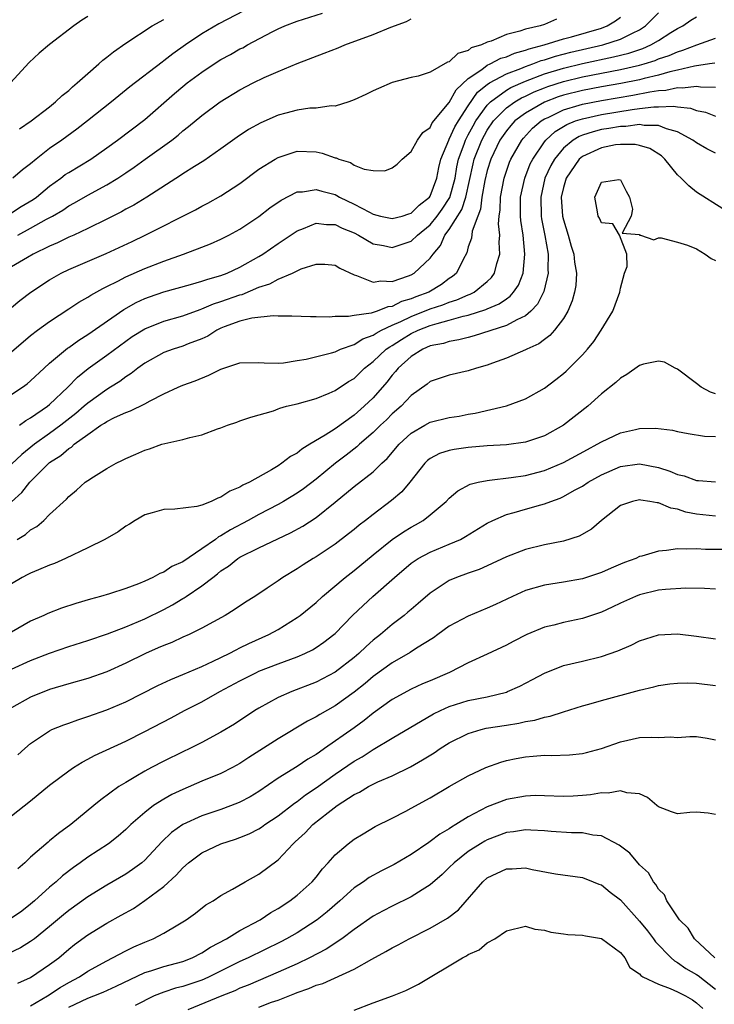
# Model space of a CAD drawing. Units: inches. Extents: x 2685000 to 2688000, y 1533000 to 1536000.
# Drawn here: x 2687340 to 2687413, y 1533494 to 1533598 of the extents above; entities that cross this region are included whole.
import ezdxf

# ---------------------------------------------------------------- set-up
doc = ezdxf.new("R2010")
doc.units = ezdxf.units.IN
doc.header["$MEASUREMENT"] = 0
doc.layers.add('LD26851533_2ft', color=133, linetype='Continuous')

msp = doc.modelspace()

# ---------------------------------------------------------------- linework, layer by layer
at = {"layer": 'LD26851533_2ft'}
for points, elevation in [([(2687363.41, 1533598.59), (2687360.79, 1533597.21), (2687359, 1533596.16), (2687357.26, 1533595), (2687355.93, 1533594.07), (2687355, 1533593.31), (2687354.81, 1533593.19), (2687351.42, 1533590.58), (2687349.5, 1533589), (2687346.99, 1533587), (2687345.87, 1533586.13), (2687344.29, 1533585), (2687343, 1533584.11), (2687341.59, 1533583), (2687341, 1533582.49), (2687340.15, 1533581.85), (2687339.14, 1533581)], 8830), ([(2687337.02, 1533556.98), (2687340.13, 1533559), (2687340.64, 1533559.36), (2687341, 1533559.66), (2687342.41, 1533561), (2687343, 1533561.54), (2687344.89, 1533563.11), (2687345, 1533563.18), (2687346.05, 1533563.95), (2687347, 1533564.53), (2687350.81, 1533567.19), (2687352.09, 1533567.91), (2687353, 1533568.34), (2687353.49, 1533568.51), (2687355, 1533569.04), (2687357.79, 1533569.79), (2687359, 1533570.14), (2687359.63, 1533570.37), (2687361, 1533570.75), (2687361.67, 1533571), (2687363, 1533571.63), (2687365, 1533572.76), (2687365.4, 1533573), (2687367, 1533574.12), (2687367.54, 1533574.46), (2687369, 1533575.45), (2687369.69, 1533575.69), (2687371, 1533576.24), (2687372.11, 1533576.11), (2687373, 1533576.11), (2687373.74, 1533575.74), (2687375, 1533575.23), (2687375.45, 1533575), (2687377, 1533574.08), (2687378.1, 1533573.9), (2687379, 1533573.7), (2687381, 1533574.36), (2687381.67, 1533575), (2687383, 1533576.08), (2687383.73, 1533577), (2687384.26, 1533577.74), (2687385.06, 1533578.94), (2687385.61, 1533581), (2687385.81, 1533582.19), (2687385.98, 1533583), (2687386.56, 1533584.56), (2687386.71, 1533585), (2687386.8, 1533585.2), (2687387, 1533585.53), (2687387.51, 1533586.49), (2687387.8, 1533587), (2687389, 1533588.68), (2687389.32, 1533589), (2687391, 1533590.23), (2687391.48, 1533590.52), (2687393, 1533591.18), (2687395, 1533591.95), (2687397, 1533592.57), (2687399, 1533593.05), (2687402.27, 1533593.73), (2687403.87, 1533594.13), (2687405.36, 1533594.64), (2687406.18, 1533595), (2687407, 1533595.48), (2687408.3, 1533596.3), (2687409, 1533596.72), (2687409.55, 1533597), (2687410.41, 1533597.59), (2687411, 1533597.96)], 8842), ([(2687347, 1533597.99), (2687346.39, 1533597.61), (2687345.55, 1533597), (2687343, 1533595.04), (2687341.88, 1533594.12), (2687340.86, 1533593.14), (2687338.9, 1533591)], 8826), ([(2687339, 1533562.73), (2687341, 1533564.45), (2687341.72, 1533565), (2687343, 1533565.93), (2687345, 1533567.23), (2687346.05, 1533567.95), (2687347, 1533568.47), (2687347.31, 1533568.69), (2687348.6, 1533569.4), (2687349, 1533569.58), (2687350.17, 1533570.16), (2687351, 1533570.62), (2687353, 1533571.5), (2687355, 1533572.27), (2687357.08, 1533573), (2687359, 1533573.73), (2687359.91, 1533574.09), (2687361, 1533574.57), (2687361.83, 1533575), (2687363, 1533575.64), (2687365, 1533576.95), (2687366.15, 1533577.85), (2687367.33, 1533578.67), (2687369, 1533579.54), (2687369.56, 1533579.56), (2687371, 1533579.8), (2687371.61, 1533579.61), (2687373, 1533579.26), (2687373.18, 1533579.18), (2687373.47, 1533579), (2687375, 1533578.27), (2687376.6, 1533577.4), (2687377, 1533577.21), (2687377.77, 1533577), (2687379, 1533576.73), (2687380.04, 1533577), (2687380.76, 1533577.24), (2687381, 1533577.3), (2687381.84, 1533578.16), (2687382.94, 1533579), (2687383, 1533579.08), (2687383.7, 1533581), (2687383.9, 1533582.1), (2687384.12, 1533583), (2687384.95, 1533585), (2687385, 1533585.08), (2687385.6, 1533586.4), (2687385.96, 1533587), (2687387, 1533588.6), (2687387.98, 1533590.02), (2687389, 1533590.84), (2687389.24, 1533591), (2687391, 1533591.96), (2687392.53, 1533592.53), (2687393, 1533592.73), (2687393.77, 1533593), (2687394.65, 1533593.35), (2687395, 1533593.44), (2687396.18, 1533593.82), (2687397.78, 1533594.22), (2687401.16, 1533595), (2687403, 1533595.61), (2687404.25, 1533596.25), (2687405, 1533596.59), (2687405.64, 1533597), (2687407, 1533598.37)], 8840), ([(2687339, 1533577.33), (2687340.01, 1533577.99), (2687341.26, 1533578.74), (2687341.62, 1533579), (2687343, 1533580.15), (2687344.19, 1533581), (2687344.64, 1533581.36), (2687345, 1533581.59), (2687347.32, 1533583), (2687349, 1533584.18), (2687350.12, 1533585), (2687353, 1533587.17), (2687356.12, 1533589.88), (2687357, 1533590.63), (2687357.47, 1533591), (2687359, 1533592.13), (2687360.29, 1533593), (2687361, 1533593.45), (2687362, 1533594), (2687363, 1533594.58), (2687363.29, 1533594.71), (2687363.79, 1533595), (2687366.37, 1533596.37), (2687367, 1533596.69), (2687367.73, 1533597), (2687369, 1533597.51), (2687371.66, 1533598.34)], 8832), ([(2687339, 1533567.39), (2687339.87, 1533568.13), (2687341.01, 1533569), (2687343, 1533570.31), (2687344.22, 1533571), (2687345, 1533571.38), (2687348.94, 1533573.06), (2687351.67, 1533574.33), (2687353.04, 1533575), (2687358.33, 1533577.67), (2687359, 1533578.05), (2687359.63, 1533578.37), (2687361, 1533579.12), (2687363, 1533580.43), (2687365, 1533581.92), (2687366.7, 1533583), (2687367, 1533583.17), (2687369, 1533583.82), (2687371, 1533583.76), (2687371.63, 1533583.63), (2687373, 1533583.14), (2687373.12, 1533583.12), (2687373.39, 1533583), (2687374.62, 1533582.62), (2687375, 1533582.37), (2687376.06, 1533581.94), (2687377, 1533581.81), (2687378.24, 1533581.76), (2687379, 1533582.06), (2687379.53, 1533582.47), (2687380.04, 1533583), (2687381, 1533583.79), (2687381.66, 1533585), (2687382.22, 1533585.78), (2687383, 1533586.33), (2687383.21, 1533586.79), (2687385, 1533588.95), (2687385.72, 1533590.28), (2687387, 1533591.46), (2687388.41, 1533592.41), (2687389, 1533592.86), (2687389.3, 1533593), (2687390.41, 1533593.59), (2687391, 1533593.76), (2687391.86, 1533594.14), (2687393, 1533594.44), (2687393.4, 1533594.6), (2687394.96, 1533595), (2687397, 1533595.64), (2687397.86, 1533595.86), (2687401, 1533596.77), (2687401.61, 1533597), (2687402.47, 1533597.53), (2687403, 1533597.92)], 8838), ([(2687396.29, 1533597.71), (2687395, 1533597.15), (2687394.57, 1533597), (2687393, 1533596.64), (2687392.43, 1533596.43), (2687391, 1533596.08), (2687389.4, 1533595.4), (2687389, 1533595.29), (2687388.38, 1533595), (2687387.32, 1533594.68), (2687387, 1533594.42), (2687385.9, 1533594.1), (2687385, 1533593.22), (2687384.82, 1533593.18), (2687383, 1533592.12), (2687381.73, 1533591.73), (2687381, 1533591.59), (2687379, 1533591.04), (2687377.58, 1533590.42), (2687377, 1533590.16), (2687376.23, 1533589.77), (2687375, 1533589.21), (2687374.44, 1533589), (2687373, 1533588.57), (2687372.59, 1533588.59), (2687371, 1533588.36), (2687370.34, 1533588.34), (2687369, 1533588.15), (2687367.84, 1533587.84), (2687367, 1533587.6), (2687365.2, 1533586.8), (2687363.91, 1533586.09), (2687362.7, 1533585.3), (2687361, 1533584.07), (2687359.19, 1533582.81), (2687358.22, 1533582.22), (2687357, 1533581.44), (2687356.74, 1533581.26), (2687353.2, 1533579), (2687351.84, 1533578.16), (2687351, 1533577.71), (2687350.55, 1533577.45), (2687349, 1533576.66), (2687347, 1533575.69), (2687345.53, 1533575), (2687345, 1533574.77), (2687343.82, 1533574.18), (2687343, 1533573.83), (2687341.26, 1533573), (2687340.66, 1533572.66), (2687339, 1533571.65)], 8836), ([(2687339.64, 1533575), (2687341, 1533575.73), (2687342.67, 1533576.67), (2687343.29, 1533577), (2687344.37, 1533577.63), (2687345, 1533578.07), (2687345.61, 1533578.39), (2687347, 1533579.19), (2687349, 1533580.28), (2687350.18, 1533581), (2687351, 1533581.55), (2687351.87, 1533582.13), (2687353.03, 1533582.97), (2687355.83, 1533585), (2687356.49, 1533585.51), (2687357, 1533585.96), (2687357.59, 1533586.41), (2687359, 1533587.58), (2687360.91, 1533589), (2687363, 1533590.28), (2687364.4, 1533591), (2687365.56, 1533591.56), (2687367, 1533592.2), (2687369, 1533593.06), (2687371.87, 1533594.13), (2687373.31, 1533594.69), (2687374.03, 1533595), (2687377, 1533596.1), (2687378.85, 1533596.85), (2687380.52, 1533597.48), (2687381, 1533597.75)], 8834), ([(2687339.83, 1533586.17), (2687341.05, 1533587), (2687343, 1533588.49), (2687343.63, 1533589), (2687344.32, 1533589.68), (2687345, 1533590.22), (2687345.4, 1533590.6), (2687345.89, 1533591), (2687347, 1533591.99), (2687348.17, 1533593), (2687348.6, 1533593.4), (2687349, 1533593.7), (2687349.71, 1533594.29), (2687351, 1533595.2), (2687353.78, 1533597), (2687355, 1533597.69)], 8828), ([(2687339.82, 1533555), (2687340.49, 1533555.51), (2687341, 1533555.78), (2687342.78, 1533557), (2687343, 1533557.18), (2687344.9, 1533559), (2687345.93, 1533560.07), (2687347.04, 1533560.96), (2687349, 1533562.37), (2687351, 1533563.84), (2687351.68, 1533564.32), (2687353, 1533565.15), (2687355, 1533565.94), (2687357, 1533566.51), (2687358.81, 1533567.19), (2687359, 1533567.24), (2687360.22, 1533567.78), (2687361, 1533568.02), (2687363, 1533568.72), (2687363.23, 1533568.77), (2687365, 1533569.51), (2687366.14, 1533569.86), (2687367, 1533570.36), (2687368.52, 1533571), (2687369, 1533571.24), (2687369.44, 1533571.44), (2687371, 1533571.93), (2687371.94, 1533571.94), (2687373, 1533571.83), (2687373.51, 1533571.51), (2687375, 1533570.81), (2687375.25, 1533570.75), (2687377, 1533570.06), (2687377.8, 1533570.2), (2687379, 1533570.13), (2687380.7, 1533570.7), (2687381, 1533570.82), (2687381.31, 1533571), (2687383, 1533572.57), (2687383.3, 1533573), (2687384.08, 1533573.92), (2687384.55, 1533575), (2687385, 1533575.58), (2687386.31, 1533577.69), (2687386.73, 1533579), (2687387.5, 1533582.5), (2687387.62, 1533583), (2687388.41, 1533585), (2687389, 1533586.05), (2687389.65, 1533587), (2687391, 1533588.37), (2687391.88, 1533589), (2687392.58, 1533589.42), (2687393, 1533589.61), (2687393.94, 1533590.06), (2687395, 1533590.49), (2687395.37, 1533590.63), (2687397, 1533591.17), (2687399, 1533591.64), (2687403, 1533592.4), (2687405, 1533592.86), (2687405.5, 1533593), (2687406.64, 1533593.36), (2687407, 1533593.52), (2687408.11, 1533593.89), (2687409, 1533594.29), (2687409.56, 1533594.44), (2687411.02, 1533595.02), (2687413, 1533595.7)], 8844), ([(2687412.92, 1533593.08), (2687412.35, 1533593), (2687410.78, 1533592.78), (2687409, 1533592.36), (2687408.18, 1533592.18), (2687407, 1533591.83), (2687405.48, 1533591.48), (2687405, 1533591.34), (2687403.05, 1533590.95), (2687401, 1533590.59), (2687399, 1533590.22), (2687397, 1533589.72), (2687396.46, 1533589.54), (2687395, 1533588.99), (2687393, 1533587.82), (2687391.9, 1533587), (2687391.46, 1533586.54), (2687391, 1533585.97), (2687390.33, 1533585), (2687389.37, 1533583), (2687389, 1533581.8), (2687388.75, 1533580.75), (2687388.44, 1533579), (2687388.29, 1533577.71), (2687387.99, 1533577), (2687387.4, 1533575.4), (2687387.33, 1533574.67), (2687387, 1533573.75), (2687386.85, 1533573.15), (2687386.45, 1533572.45), (2687385.76, 1533571), (2687385.34, 1533570.66), (2687385, 1533570.43), (2687384.19, 1533569.81), (2687382.85, 1533569), (2687381.5, 1533568.5), (2687381, 1533568.28), (2687379.99, 1533568.01), (2687379, 1533567.5), (2687378.54, 1533567.46), (2687377.42, 1533567), (2687376.79, 1533566.79), (2687375, 1533566.54), (2687374.42, 1533566.43), (2687373, 1533566.44), (2687372.37, 1533566.37), (2687371, 1533566.42), (2687370.4, 1533566.4), (2687368.46, 1533566.46), (2687367, 1533566.46), (2687366.5, 1533566.5), (2687364.26, 1533566.26), (2687363, 1533565.94), (2687361.35, 1533565.35), (2687361, 1533565.21), (2687360.57, 1533565), (2687359.62, 1533564.38), (2687359, 1533564.1), (2687357.55, 1533563.55), (2687357, 1533563.32), (2687355.97, 1533563), (2687355, 1533562.66), (2687353, 1533561.54), (2687352.26, 1533561), (2687351.57, 1533560.43), (2687351, 1533560.09), (2687350.38, 1533559.62), (2687349.39, 1533559), (2687349, 1533558.77), (2687347, 1533557.33), (2687346.64, 1533557), (2687345.75, 1533556.25), (2687344.19, 1533555), (2687343, 1533554.12), (2687341.42, 1533553), (2687340.07, 1533551.93), (2687339, 1533550.91)], 8846), ([(2687339, 1533546.95), (2687340.07, 1533547.93), (2687340.9, 1533549), (2687342.91, 1533551), (2687343, 1533551.07), (2687344.18, 1533551.82), (2687345, 1533552.55), (2687345.29, 1533552.71), (2687345.59, 1533553), (2687347, 1533554.03), (2687348.38, 1533555), (2687348.77, 1533555.23), (2687349, 1533555.41), (2687349.83, 1533555.83), (2687351, 1533556.36), (2687351.49, 1533556.51), (2687353, 1533557.25), (2687353.58, 1533557.58), (2687355, 1533558.29), (2687356.51, 1533559), (2687357, 1533559.22), (2687358.31, 1533559.69), (2687359.73, 1533560.27), (2687361, 1533560.9), (2687363, 1533561.55), (2687365, 1533561.6), (2687365.56, 1533561.56), (2687367, 1533561.54), (2687367.58, 1533561.58), (2687369, 1533561.8), (2687369.97, 1533561.97), (2687372.63, 1533562.63), (2687373, 1533562.74), (2687373.58, 1533563), (2687375, 1533563.49), (2687375.92, 1533564.08), (2687377, 1533564.47), (2687377.31, 1533564.69), (2687377.88, 1533565), (2687379, 1533565.52), (2687379.9, 1533565.9), (2687381, 1533566.43), (2687383, 1533567.23), (2687384.32, 1533567.68), (2687385, 1533567.95), (2687385.81, 1533568.19), (2687387, 1533568.72), (2687387.21, 1533568.79), (2687387.63, 1533569), (2687389, 1533570.13), (2687389.45, 1533570.55), (2687389.75, 1533571), (2687390, 1533572), (2687390.31, 1533573), (2687390.25, 1533574.25), (2687390.31, 1533575), (2687390.18, 1533576.18), (2687390.24, 1533577), (2687390.34, 1533577.66), (2687390.37, 1533579), (2687390.76, 1533581), (2687391, 1533581.74), (2687391.33, 1533582.67), (2687391.48, 1533583), (2687392.62, 1533585), (2687392.79, 1533585.21), (2687393.75, 1533586.25), (2687394.65, 1533587), (2687395, 1533587.21), (2687395.38, 1533587.38), (2687397, 1533588.17), (2687398.65, 1533588.65), (2687399, 1533588.77), (2687401, 1533589.16), (2687404.3, 1533589.7), (2687406.07, 1533590.07), (2687407, 1533590.19), (2687407.77, 1533590.23), (2687409, 1533590.51), (2687409.53, 1533590.47), (2687411, 1533590.66), (2687411.41, 1533590.59), (2687413, 1533590.57)], 8848), ([(2687339.6, 1533543), (2687340.47, 1533543.53), (2687341, 1533543.99), (2687341.64, 1533544.36), (2687342.39, 1533545), (2687343, 1533545.61), (2687344.76, 1533547.24), (2687345, 1533547.52), (2687345.81, 1533548.19), (2687346.72, 1533549), (2687347, 1533549.21), (2687347.59, 1533549.59), (2687349, 1533550.47), (2687349.99, 1533551), (2687350.67, 1533551.33), (2687351, 1533551.52), (2687352.04, 1533551.96), (2687353, 1533552.39), (2687353.48, 1533552.52), (2687354.79, 1533553), (2687355.09, 1533553.09), (2687357, 1533553.5), (2687357.73, 1533553.73), (2687359, 1533554), (2687360.63, 1533554.63), (2687361, 1533554.73), (2687361.7, 1533555), (2687362.67, 1533555.33), (2687363, 1533555.47), (2687364.14, 1533555.86), (2687366.53, 1533556.53), (2687367, 1533556.72), (2687367.19, 1533556.81), (2687367.89, 1533557), (2687369, 1533557.26), (2687371, 1533557.83), (2687372.38, 1533558.38), (2687373, 1533558.65), (2687374.41, 1533559.59), (2687375, 1533559.93), (2687376.09, 1533561), (2687377, 1533561.69), (2687378.38, 1533563), (2687378.74, 1533563.26), (2687379, 1533563.4), (2687379.98, 1533564.02), (2687381, 1533564.65), (2687381.74, 1533565), (2687383, 1533565.49), (2687383.72, 1533565.72), (2687385, 1533566.04), (2687386.46, 1533566.46), (2687387, 1533566.57), (2687388.84, 1533567.16), (2687389, 1533567.24), (2687390.24, 1533567.76), (2687391, 1533568.31), (2687391.42, 1533568.58), (2687391.77, 1533569), (2687392.27, 1533569.73), (2687392.76, 1533571), (2687392.96, 1533573), (2687392.76, 1533575), (2687392.53, 1533576.53), (2687392.49, 1533577), (2687392.5, 1533577.5), (2687392.49, 1533579), (2687392.94, 1533581), (2687393.52, 1533582.48), (2687393.78, 1533583), (2687395, 1533584.81), (2687395.15, 1533585), (2687396.12, 1533585.88), (2687397.36, 1533586.64), (2687398.28, 1533587), (2687399, 1533587.24), (2687401, 1533587.68), (2687404.22, 1533588.22), (2687405, 1533588.3), (2687406.5, 1533588.5), (2687407, 1533588.49), (2687408.57, 1533588.57), (2687409, 1533588.48), (2687410.36, 1533588.36), (2687411, 1533588.12), (2687411.92, 1533587.92), (2687413, 1533587.49)], 8850), ([(2687413, 1533583.6), (2687412.07, 1533584.07), (2687411, 1533584.69), (2687410.59, 1533585), (2687409, 1533585.85), (2687407.84, 1533586.16), (2687407, 1533586.52), (2687405.47, 1533586.53), (2687405, 1533586.62), (2687403.57, 1533586.43), (2687403, 1533586.43), (2687401.79, 1533586.21), (2687401, 1533586.09), (2687400.13, 1533585.87), (2687399, 1533585.51), (2687398.64, 1533585.36), (2687398.04, 1533585), (2687397, 1533584.14), (2687396.06, 1533583), (2687395.68, 1533582.32), (2687395.06, 1533581), (2687394.61, 1533579), (2687394.66, 1533577), (2687394.7, 1533576.7), (2687395.05, 1533574.95), (2687395.38, 1533573), (2687395.37, 1533571.37), (2687395.4, 1533571), (2687394.94, 1533569.06), (2687394.28, 1533567.72), (2687393.59, 1533567), (2687393, 1533566.5), (2687392.09, 1533566.09), (2687391, 1533565.48), (2687387.61, 1533564.39), (2687387, 1533564.24), (2687386.02, 1533563.98), (2687385, 1533563.82), (2687384.39, 1533563.61), (2687383, 1533563.34), (2687382.24, 1533563), (2687381, 1533562.23), (2687379.64, 1533561), (2687379.36, 1533560.64), (2687379, 1533560.26), (2687378.45, 1533559.55), (2687377, 1533557.89), (2687376.07, 1533557), (2687375, 1533556.07), (2687373, 1533554.64), (2687371.97, 1533553.97), (2687370.36, 1533553), (2687369.5, 1533552.5), (2687369, 1533552.08), (2687368.3, 1533551.7), (2687367.41, 1533551), (2687367, 1533550.74), (2687366.33, 1533550.33), (2687363.99, 1533549), (2687363.31, 1533548.69), (2687363, 1533548.48), (2687361.92, 1533548.08), (2687361, 1533547.43), (2687360.66, 1533547.34), (2687359.98, 1533547), (2687359, 1533546.61), (2687358.46, 1533546.46), (2687356.17, 1533546.17), (2687355, 1533546.14), (2687353.78, 1533545.78), (2687353, 1533545.58), (2687351.97, 1533545), (2687351.39, 1533544.61), (2687351, 1533544.39), (2687350.21, 1533543.79), (2687348.79, 1533543), (2687347, 1533542.11), (2687344.68, 1533541), (2687343.52, 1533540.48), (2687343, 1533540.29), (2687341.81, 1533539.81), (2687341, 1533539.45), (2687340.71, 1533539.29), (2687340.12, 1533539), (2687339, 1533538.34)], 8852), ([(2687413.75, 1533577.75), (2687411, 1533579.53), (2687410.17, 1533580.17), (2687409.38, 1533581), (2687409, 1533581.35), (2687407.67, 1533583), (2687407.32, 1533583.32), (2687406.1, 1533584.1), (2687405, 1533584.43), (2687404.53, 1533584.53), (2687403, 1533584.54), (2687402.48, 1533584.48), (2687401, 1533584.19), (2687399, 1533583.28), (2687398.66, 1533583), (2687397.28, 1533581), (2687397, 1533580.01), (2687396.77, 1533579), (2687396.91, 1533577), (2687397, 1533576.61), (2687397.5, 1533575), (2687397.83, 1533573.83), (2687398.09, 1533573), (2687398.16, 1533572.16), (2687398.36, 1533571), (2687398.29, 1533569.71), (2687398.17, 1533569), (2687397.92, 1533568.08), (2687397.46, 1533567), (2687397, 1533566.24), (2687396.08, 1533565), (2687395.57, 1533564.43), (2687395, 1533564.01), (2687394.43, 1533563.57), (2687393.15, 1533563), (2687393, 1533562.92), (2687391, 1533562.07), (2687389.54, 1533561.54), (2687389, 1533561.33), (2687387.88, 1533561), (2687387, 1533560.71), (2687385, 1533560.26), (2687384.05, 1533559.95), (2687383, 1533559.59), (2687382.67, 1533559.33), (2687381, 1533558.14), (2687379.93, 1533557), (2687379, 1533556.19), (2687378.41, 1533555.59), (2687377.77, 1533555), (2687377, 1533554.25), (2687375.55, 1533553), (2687375.27, 1533552.73), (2687374.15, 1533551.85), (2687373.04, 1533551), (2687371, 1533549.35), (2687369.67, 1533548.33), (2687369, 1533547.86), (2687367.58, 1533547), (2687367, 1533546.68), (2687365, 1533545.63), (2687363.86, 1533545), (2687361.99, 1533544.01), (2687361, 1533543.37), (2687360.74, 1533543.26), (2687360.42, 1533543), (2687359, 1533542), (2687357, 1533540.65), (2687355.85, 1533540.15), (2687355, 1533539.57), (2687354.58, 1533539.42), (2687353.85, 1533539), (2687353, 1533538.61), (2687352.33, 1533538.33), (2687351, 1533537.85), (2687349.28, 1533537.28), (2687348.36, 1533537), (2687347.28, 1533536.72), (2687345.75, 1533536.25), (2687344.25, 1533535.75), (2687342.8, 1533535.2), (2687342.39, 1533535), (2687341, 1533534.4), (2687339, 1533533.26)], 8854), ([(2687339, 1533529.35), (2687341, 1533530.28), (2687343, 1533531.05), (2687345, 1533531.72), (2687347, 1533532.35), (2687349.08, 1533533.08), (2687351, 1533533.82), (2687353, 1533534.64), (2687355, 1533535.63), (2687355.9, 1533536.1), (2687357, 1533536.78), (2687357.14, 1533536.86), (2687357.34, 1533537), (2687359, 1533538.11), (2687360.14, 1533539), (2687360.63, 1533539.37), (2687361, 1533539.68), (2687361.81, 1533540.19), (2687362.78, 1533541), (2687363, 1533541.14), (2687365, 1533542.11), (2687368.32, 1533543.68), (2687369.61, 1533544.39), (2687371, 1533545.29), (2687373, 1533546.91), (2687375, 1533548.55), (2687377, 1533550.11), (2687377.91, 1533551), (2687378.48, 1533551.52), (2687379.73, 1533553), (2687381, 1533554.17), (2687382.44, 1533555), (2687383, 1533555.31), (2687385, 1533555.83), (2687386.03, 1533555.97), (2687387, 1533556.16), (2687387.72, 1533556.28), (2687391, 1533557.03), (2687393, 1533557.77), (2687395, 1533558.89), (2687396.2, 1533559.8), (2687397, 1533560.43), (2687397.3, 1533560.7), (2687399, 1533562.42), (2687399.54, 1533563), (2687400.2, 1533563.8), (2687400.98, 1533565), (2687402.19, 1533567), (2687402.93, 1533569), (2687403, 1533569.43), (2687403.41, 1533571), (2687403.71, 1533571.7), (2687403.68, 1533573), (2687402.89, 1533575), (2687402.19, 1533576.19), (2687401, 1533576.29), (2687400.79, 1533576.79), (2687400.66, 1533577), (2687400.57, 1533577.43), (2687400.3, 1533579), (2687401, 1533580.56), (2687402.84, 1533580.84), (2687403, 1533580.82), (2687403.61, 1533579.61), (2687403.96, 1533579), (2687404.27, 1533577.73), (2687404.12, 1533577), (2687403.19, 1533575.19), (2687405, 1533575.05), (2687405.01, 1533575.01), (2687405.1, 1533575), (2687406.51, 1533574.51), (2687407, 1533574.71), (2687407.28, 1533574.72), (2687409, 1533574.26), (2687410.05, 1533573.95), (2687411, 1533573.54), (2687411.91, 1533573), (2687412.54, 1533572.54), (2687413, 1533572.32)], 8856), ([(2687413, 1533558.3), (2687412.47, 1533558.47), (2687411.48, 1533559), (2687411, 1533559.39), (2687409, 1533560.9), (2687408.75, 1533561), (2687407.62, 1533561.62), (2687407, 1533561.73), (2687405.41, 1533561.41), (2687405, 1533561.29), (2687403.66, 1533560.34), (2687403, 1533559.97), (2687402.5, 1533559.5), (2687401, 1533558.31), (2687399.56, 1533557), (2687397.02, 1533555), (2687395, 1533553.89), (2687393, 1533553.21), (2687391, 1533552.96), (2687389, 1533552.83), (2687387, 1533552.65), (2687385.53, 1533552.47), (2687385, 1533552.36), (2687383.97, 1533552.03), (2687383, 1533551.5), (2687382.72, 1533551.28), (2687382.44, 1533551), (2687380.85, 1533549), (2687380, 1533548), (2687378.92, 1533547.08), (2687377, 1533545.63), (2687376.21, 1533545), (2687375.52, 1533544.48), (2687375, 1533544.04), (2687374.42, 1533543.58), (2687373, 1533542.5), (2687371, 1533541.18), (2687370.69, 1533541), (2687369.66, 1533540.34), (2687369, 1533539.89), (2687367.52, 1533539), (2687367, 1533538.63), (2687365.87, 1533537.87), (2687364.55, 1533537), (2687363.59, 1533536.41), (2687362.41, 1533535.59), (2687361.46, 1533535), (2687359, 1533533.66), (2687357.66, 1533533), (2687357, 1533532.71), (2687355.83, 1533532.17), (2687355, 1533531.85), (2687354.42, 1533531.58), (2687353.07, 1533531), (2687351, 1533529.97), (2687349, 1533529.06), (2687347, 1533528.37), (2687345, 1533527.8), (2687343, 1533527.2), (2687341, 1533526.41), (2687339, 1533525.28)], 8858), ([(2687339.67, 1533520.33), (2687340.39, 1533521), (2687341, 1533521.54), (2687343, 1533522.88), (2687343.24, 1533523), (2687344.49, 1533523.51), (2687345, 1533523.68), (2687345.96, 1533524.04), (2687347, 1533524.37), (2687349, 1533525.09), (2687351, 1533525.93), (2687354.37, 1533527.63), (2687355.73, 1533528.27), (2687357, 1533528.79), (2687359, 1533529.65), (2687360.2, 1533530.2), (2687361.86, 1533531), (2687362.6, 1533531.4), (2687363, 1533531.59), (2687363.94, 1533532.06), (2687366.02, 1533533), (2687367, 1533533.54), (2687369, 1533534.77), (2687369.32, 1533535), (2687371, 1533536.37), (2687371.68, 1533537), (2687374.06, 1533539), (2687375, 1533539.73), (2687377, 1533541.39), (2687379, 1533543), (2687380.19, 1533543.81), (2687381, 1533544.3), (2687381.46, 1533544.54), (2687382.26, 1533545), (2687383, 1533545.58), (2687384.67, 1533547), (2687385, 1533547.35), (2687385.89, 1533548.11), (2687387.2, 1533548.8), (2687388.03, 1533549), (2687389, 1533549.21), (2687389.23, 1533549.23), (2687391.5, 1533549.5), (2687393, 1533549.72), (2687395, 1533550.25), (2687397, 1533551.1), (2687399.53, 1533552.47), (2687400.56, 1533553), (2687401, 1533553.27), (2687403, 1533554.2), (2687404.56, 1533554.56), (2687405, 1533554.65), (2687406.68, 1533554.68), (2687408.47, 1533554.47), (2687409, 1533554.33), (2687410.12, 1533554.12), (2687411.84, 1533553.84), (2687413, 1533553.82)], 8860), ([(2687339, 1533513.93), (2687341, 1533515.51), (2687343, 1533517.15), (2687345, 1533518.67), (2687345.49, 1533519), (2687346.42, 1533519.58), (2687347, 1533519.87), (2687347.72, 1533520.28), (2687351, 1533521.78), (2687353, 1533522.79), (2687355.77, 1533524.23), (2687357.18, 1533525), (2687359, 1533525.93), (2687360.9, 1533527), (2687363, 1533528.11), (2687364.73, 1533529), (2687365, 1533529.13), (2687367, 1533529.92), (2687369, 1533530.65), (2687369.81, 1533531), (2687370.62, 1533531.38), (2687371, 1533531.62), (2687371.82, 1533532.18), (2687372.87, 1533533), (2687373, 1533533.12), (2687374.84, 1533535), (2687375.94, 1533536.06), (2687376.98, 1533537), (2687379.25, 1533539), (2687381, 1533540.49), (2687381.75, 1533541), (2687383, 1533541.67), (2687385, 1533542.5), (2687386.17, 1533543), (2687386.71, 1533543.29), (2687389, 1533544.71), (2687389.57, 1533545), (2687391, 1533545.63), (2687391.84, 1533545.84), (2687393, 1533546.19), (2687394.64, 1533546.64), (2687395, 1533546.73), (2687395.69, 1533547), (2687396.66, 1533547.34), (2687397, 1533547.5), (2687398.16, 1533548.16), (2687399, 1533548.61), (2687399.59, 1533549), (2687401, 1533549.78), (2687403, 1533550.65), (2687405, 1533550.95), (2687407, 1533550.57), (2687408.19, 1533550.19), (2687409, 1533549.83), (2687409.68, 1533549.68), (2687411, 1533549.19), (2687411.19, 1533549.19), (2687413, 1533549.06)], 8862), ([(2687413, 1533545.43), (2687411, 1533545.65), (2687409.87, 1533545.87), (2687409, 1533546.17), (2687408.28, 1533546.28), (2687407, 1533546.85), (2687406.84, 1533546.84), (2687406.1, 1533547), (2687405.13, 1533547.13), (2687405, 1533547.16), (2687404.26, 1533547), (2687403, 1533546.56), (2687401, 1533544.99), (2687399.94, 1533544.06), (2687398.67, 1533543.33), (2687397, 1533542.82), (2687395, 1533542.44), (2687393, 1533541.94), (2687391, 1533541.15), (2687389, 1533540.23), (2687388.15, 1533539.85), (2687387, 1533539.45), (2687385.76, 1533539), (2687385, 1533538.67), (2687383, 1533537.34), (2687381.75, 1533536.25), (2687381, 1533535.63), (2687380.66, 1533535.34), (2687380.25, 1533535), (2687379, 1533534.06), (2687377.76, 1533533), (2687377, 1533532.4), (2687376.25, 1533531.75), (2687375.49, 1533531), (2687375, 1533530.58), (2687373, 1533529.03), (2687371, 1533527.97), (2687368.44, 1533527), (2687367, 1533526.36), (2687365, 1533525.25), (2687364.57, 1533525), (2687362.42, 1533523.58), (2687361, 1533522.72), (2687359, 1533521.64), (2687357.74, 1533521), (2687357, 1533520.65), (2687355, 1533519.67), (2687353.71, 1533519), (2687353, 1533518.62), (2687352.05, 1533518.05), (2687351, 1533517.45), (2687350.27, 1533517), (2687348.38, 1533515.62), (2687347.65, 1533515), (2687345.22, 1533513), (2687343.92, 1533512.08), (2687343, 1533511.3), (2687342.83, 1533511.17), (2687341, 1533509.59), (2687340.38, 1533509), (2687339.64, 1533508.36)], 8864), ([(2687413.94, 1533541.94), (2687411.95, 1533541.95), (2687411, 1533542.02), (2687409.96, 1533541.96), (2687409, 1533542), (2687407.82, 1533541.82), (2687407, 1533541.77), (2687405.24, 1533541.24), (2687405, 1533541.19), (2687404.61, 1533541), (2687403.43, 1533540.57), (2687403, 1533540.39), (2687402.02, 1533539.98), (2687401, 1533539.52), (2687399, 1533538.86), (2687397, 1533538.49), (2687395, 1533538.19), (2687393, 1533537.61), (2687391.64, 1533537), (2687389.85, 1533536.15), (2687389, 1533535.76), (2687387, 1533534.93), (2687385, 1533533.86), (2687383.79, 1533533), (2687383.34, 1533532.66), (2687381.55, 1533531.55), (2687380.89, 1533531.11), (2687379, 1533530.03), (2687377, 1533528.57), (2687376.16, 1533527.84), (2687375, 1533526.93), (2687373, 1533525.5), (2687371.4, 1533524.6), (2687371, 1533524.33), (2687370.11, 1533523.89), (2687367, 1533522.04), (2687363.94, 1533520.06), (2687363, 1533519.42), (2687362.22, 1533519), (2687361, 1533518.39), (2687359, 1533517.56), (2687357, 1533516.71), (2687355.84, 1533516.16), (2687355, 1533515.69), (2687353.93, 1533515), (2687353, 1533514.28), (2687351.54, 1533513), (2687351, 1533512.48), (2687350.21, 1533511.79), (2687349.19, 1533511), (2687347, 1533509.58), (2687346.2, 1533509), (2687345.49, 1533508.51), (2687344.36, 1533507.63), (2687343.67, 1533507), (2687343, 1533506.44), (2687341.42, 1533505), (2687341, 1533504.64), (2687340.08, 1533503.92), (2687339, 1533503.15)], 8866), ([(2687413, 1533537.76), (2687411.82, 1533537.82), (2687409.86, 1533537.86), (2687407.74, 1533537.74), (2687407, 1533537.65), (2687405, 1533537.17), (2687404.57, 1533537), (2687403, 1533536.29), (2687402.13, 1533535.87), (2687401, 1533535.36), (2687399, 1533534.68), (2687397, 1533534.25), (2687395.98, 1533533.98), (2687395, 1533533.76), (2687393.14, 1533533), (2687391.73, 1533532.27), (2687391, 1533531.88), (2687389, 1533530.94), (2687387, 1533530.03), (2687385.02, 1533529), (2687383, 1533528.13), (2687382.2, 1533527.8), (2687381, 1533527.26), (2687379, 1533526.15), (2687377, 1533524.71), (2687376.05, 1533523.95), (2687375, 1533523.19), (2687371.9, 1533521), (2687371.36, 1533520.64), (2687371, 1533520.37), (2687370.13, 1533519.87), (2687369, 1533519.1), (2687367, 1533517.89), (2687365, 1533516.5), (2687364.07, 1533515.93), (2687363, 1533515.36), (2687362.75, 1533515.25), (2687361, 1533514.6), (2687359, 1533513.92), (2687357, 1533513.02), (2687355.82, 1533512.18), (2687354.79, 1533511.21), (2687353, 1533509.27), (2687352.69, 1533509), (2687351.72, 1533508.28), (2687351, 1533507.81), (2687349, 1533506.65), (2687347, 1533505.41), (2687345, 1533503.96), (2687344.47, 1533503.53), (2687343, 1533502.28), (2687341.39, 1533501), (2687341, 1533500.71), (2687339.95, 1533500.05), (2687338.59, 1533499.41)], 8868), ([(2687339.67, 1533496.33), (2687341, 1533496.93), (2687343, 1533498.28), (2687343.95, 1533499), (2687345, 1533499.9), (2687345.61, 1533500.39), (2687347, 1533501.43), (2687349, 1533502.63), (2687350.53, 1533503.47), (2687351.8, 1533504.2), (2687353, 1533505.01), (2687355, 1533506.5), (2687356.31, 1533507.69), (2687357, 1533508.47), (2687357.61, 1533509), (2687359, 1533510.05), (2687361, 1533511), (2687362.52, 1533511.48), (2687363, 1533511.65), (2687363.96, 1533512.04), (2687365, 1533512.57), (2687365.26, 1533512.74), (2687365.61, 1533513), (2687367, 1533513.93), (2687368.73, 1533515.27), (2687369, 1533515.44), (2687369.88, 1533516.12), (2687371, 1533516.86), (2687373, 1533518.31), (2687375, 1533519.68), (2687375.85, 1533520.15), (2687377, 1533520.9), (2687379, 1533522.09), (2687383.36, 1533524.64), (2687384.07, 1533525), (2687385, 1533525.42), (2687387, 1533526.05), (2687389, 1533526.46), (2687391, 1533526.95), (2687391.13, 1533527), (2687392.42, 1533527.58), (2687393.75, 1533528.25), (2687395, 1533528.93), (2687397, 1533529.73), (2687399, 1533530.21), (2687401, 1533530.67), (2687402.73, 1533531.27), (2687404.12, 1533531.88), (2687405, 1533532.33), (2687407, 1533532.98), (2687409, 1533533.06), (2687411, 1533532.82), (2687413, 1533532.54)], 8870), ([(2687341, 1533493.96), (2687342.76, 1533495), (2687344.12, 1533495.88), (2687345, 1533496.39), (2687346.15, 1533497), (2687347, 1533497.58), (2687349, 1533498.69), (2687349.62, 1533499), (2687351, 1533499.74), (2687351.84, 1533500.16), (2687353, 1533500.66), (2687353.89, 1533501), (2687355, 1533501.59), (2687356.47, 1533502.47), (2687357, 1533502.77), (2687357.36, 1533503), (2687358.32, 1533503.68), (2687359.43, 1533504.57), (2687360.17, 1533505), (2687361, 1533505.56), (2687362.23, 1533506.23), (2687363.55, 1533507), (2687365, 1533507.81), (2687367, 1533509.31), (2687368.6, 1533511), (2687368.82, 1533511.18), (2687369.85, 1533512.15), (2687370.66, 1533513), (2687372.29, 1533514.29), (2687373.23, 1533515), (2687375, 1533516.16), (2687375.57, 1533516.43), (2687376.52, 1533517), (2687377, 1533517.25), (2687377.49, 1533517.49), (2687379, 1533518.15), (2687380.91, 1533519.09), (2687382.19, 1533519.81), (2687383.43, 1533520.57), (2687384.05, 1533521), (2687385, 1533521.6), (2687387, 1533522.6), (2687388.36, 1533523), (2687388.88, 1533523.13), (2687391, 1533523.48), (2687392.32, 1533523.68), (2687393, 1533523.86), (2687394, 1533524), (2687395, 1533524.31), (2687395.6, 1533524.4), (2687397, 1533524.86), (2687399, 1533525.48), (2687399.66, 1533525.66), (2687401, 1533526.05), (2687405, 1533527.15), (2687406.51, 1533527.49), (2687407, 1533527.64), (2687408.19, 1533527.81), (2687409, 1533527.89), (2687410.08, 1533527.92), (2687411, 1533527.88), (2687413, 1533527.63)], 8872), ([(2687345, 1533493.82), (2687347, 1533494.76), (2687347.65, 1533495), (2687348.61, 1533495.39), (2687350, 1533496), (2687353, 1533497.45), (2687353.64, 1533497.64), (2687355, 1533498.09), (2687357, 1533498.62), (2687357.97, 1533499), (2687359, 1533499.53), (2687359.89, 1533500.11), (2687361.58, 1533501), (2687363, 1533501.86), (2687365.14, 1533503), (2687366.25, 1533503.75), (2687367, 1533504.18), (2687368.25, 1533505), (2687369, 1533505.58), (2687370.58, 1533507), (2687371, 1533507.49), (2687371.66, 1533508.34), (2687372.29, 1533509), (2687373, 1533509.81), (2687374.38, 1533511), (2687375, 1533511.47), (2687375.95, 1533512.05), (2687377.21, 1533512.79), (2687379, 1533513.69), (2687380.42, 1533514.42), (2687381, 1533514.73), (2687383, 1533515.83), (2687385, 1533517.03), (2687387, 1533518.15), (2687388.86, 1533519), (2687390.43, 1533519.57), (2687391, 1533519.73), (2687392.04, 1533519.96), (2687393, 1533520.14), (2687393.81, 1533520.19), (2687395, 1533520.3), (2687395.71, 1533520.29), (2687397.64, 1533520.36), (2687399, 1533520.5), (2687399.41, 1533520.59), (2687401, 1533521), (2687403, 1533521.72), (2687405, 1533522.15), (2687406.21, 1533522.21), (2687407, 1533522.18), (2687408.24, 1533522.24), (2687409, 1533522.17), (2687410.28, 1533522.28), (2687411, 1533522.28), (2687412.1, 1533522.1), (2687413, 1533521.91)], 8874), ([(2687413, 1533514.06), (2687412.21, 1533514.21), (2687411, 1533514.31), (2687410.28, 1533514.28), (2687409, 1533514.14), (2687408.35, 1533514.35), (2687407, 1533514.86), (2687406.81, 1533515), (2687405.84, 1533515.84), (2687405, 1533516.24), (2687403.65, 1533516.35), (2687403, 1533516.57), (2687401.7, 1533516.3), (2687401, 1533516.33), (2687399.86, 1533516.14), (2687399, 1533516.07), (2687398.01, 1533516.01), (2687397, 1533515.97), (2687395, 1533516.03), (2687394.05, 1533516.05), (2687393, 1533516.01), (2687391, 1533515.64), (2687389, 1533514.86), (2687387, 1533513.83), (2687385.68, 1533513), (2687385.25, 1533512.75), (2687385, 1533512.57), (2687384, 1533512), (2687383, 1533511.22), (2687382.86, 1533511.14), (2687381, 1533509.86), (2687379.2, 1533508.8), (2687377.87, 1533508.13), (2687376.57, 1533507.43), (2687375.98, 1533507), (2687375, 1533506.36), (2687373.49, 1533505), (2687372.16, 1533503.84), (2687371.12, 1533503), (2687369, 1533501.63), (2687367.91, 1533501), (2687367.31, 1533500.69), (2687363.85, 1533499), (2687363, 1533498.61), (2687359.77, 1533497), (2687359.24, 1533496.76), (2687359, 1533496.66), (2687357, 1533495.98), (2687356.21, 1533495.79), (2687355, 1533495.4), (2687354, 1533495), (2687351.98, 1533493.98)], 8876), ([(2687412.91, 1533499), (2687410.77, 1533501), (2687410.11, 1533502.11), (2687409.2, 1533503), (2687407.88, 1533505), (2687407.63, 1533505.63), (2687407, 1533506.22), (2687406.72, 1533506.72), (2687406.46, 1533507), (2687405.95, 1533507.95), (2687405, 1533508.79), (2687403.99, 1533509.99), (2687402.86, 1533510.86), (2687401, 1533511.84), (2687400.1, 1533511.9), (2687399, 1533512.15), (2687397.86, 1533512.14), (2687395.71, 1533512.29), (2687395, 1533512.35), (2687393.58, 1533512.42), (2687393, 1533512.46), (2687391.74, 1533512.25), (2687391, 1533512.17), (2687389, 1533511.4), (2687388.74, 1533511.26), (2687388.29, 1533511), (2687387, 1533510.17), (2687385.5, 1533509), (2687385, 1533508.48), (2687384.25, 1533507.75), (2687383, 1533506.66), (2687382.14, 1533506.14), (2687381, 1533505.41), (2687379, 1533504.42), (2687378.06, 1533503.94), (2687377, 1533503.36), (2687375, 1533501.99), (2687373.7, 1533501), (2687372.08, 1533499.92), (2687370.31, 1533499), (2687369, 1533498.38), (2687367, 1533497.48), (2687363.87, 1533496.13), (2687363, 1533495.8), (2687362.46, 1533495.54), (2687361.09, 1533495), (2687357.52, 1533493.52)], 8878), ([(2687365, 1533493.81), (2687366.32, 1533494.32), (2687367, 1533494.56), (2687368.76, 1533495.24), (2687369, 1533495.35), (2687370.24, 1533495.76), (2687371, 1533496.11), (2687371.7, 1533496.3), (2687375, 1533497.82), (2687376.87, 1533498.87), (2687378.35, 1533499.65), (2687379, 1533500.04), (2687379.64, 1533500.36), (2687380.79, 1533501), (2687383, 1533502.1), (2687384.83, 1533503.17), (2687385.96, 1533504.04), (2687388.53, 1533507), (2687389, 1533507.41), (2687391, 1533508.37), (2687391.63, 1533508.37), (2687393, 1533508.45), (2687393.71, 1533508.29), (2687396.17, 1533507.83), (2687399, 1533507.43), (2687400.13, 1533507), (2687400.74, 1533506.74), (2687401, 1533506.66), (2687401.9, 1533505.9), (2687403, 1533505.09), (2687405, 1533502.86), (2687405.83, 1533501.83), (2687406.47, 1533501), (2687406.69, 1533500.69), (2687408.32, 1533499), (2687408.67, 1533498.67), (2687409, 1533498.49), (2687409.87, 1533497.88), (2687411, 1533497.24), (2687411.15, 1533497.15), (2687413, 1533495.69)], 8880), ([(2687375, 1533493.48), (2687377, 1533494.26), (2687379.03, 1533495), (2687380.44, 1533495.56), (2687381, 1533495.85), (2687381.78, 1533496.22), (2687386.4, 1533499), (2687386.8, 1533499.2), (2687387, 1533499.35), (2687388.15, 1533499.85), (2687389, 1533500.56), (2687389.79, 1533501), (2687391, 1533501.84), (2687393, 1533502.32), (2687394.01, 1533502.01), (2687395, 1533501.91), (2687395.68, 1533501.68), (2687397, 1533501.52), (2687397.45, 1533501.45), (2687399, 1533501.39), (2687399.31, 1533501.31), (2687401, 1533501.03), (2687403, 1533499.54), (2687403.46, 1533499), (2687403.99, 1533497.99), (2687405, 1533497.31), (2687405.13, 1533497.13), (2687405.35, 1533497), (2687407, 1533496.21), (2687408.22, 1533495.78), (2687409, 1533495.42), (2687409.82, 1533495), (2687410.58, 1533494.58), (2687411, 1533494.28), (2687411.65, 1533493.65)], 8882)]:
    msp.add_lwpolyline(points, dxfattribs=dict(at, elevation=elevation))

doc.saveas('drawing.dxf')
